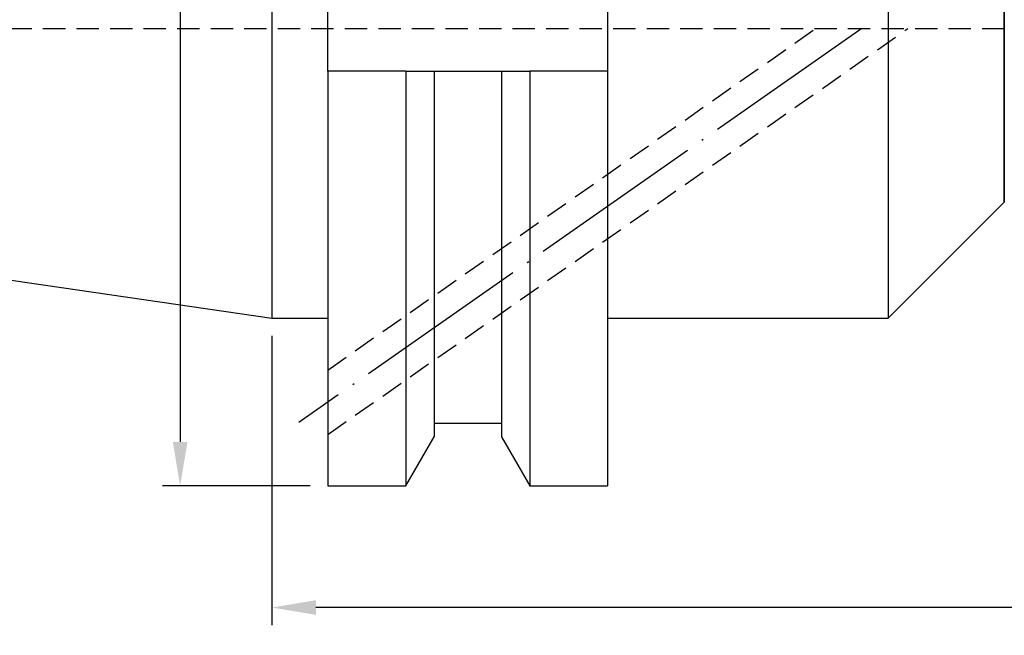
# Model space of a CAD drawing. Units: millimetres. Extents: x 11 to 229, y 39 to 134.
# Drawn here: x 67 to 123, y 62 to 97 of the extents above; entities that cross this region are included whole.
import ezdxf

# ---------------------------------------------------------------- set-up
doc = ezdxf.new("R2010")
doc.units = ezdxf.units.MM
doc.header["$PDSIZE"] = -1
doc.linetypes.add('CENTERJ', pattern=[12, 10, -1, 0, -1])
doc.linetypes.add('HIDDEN', pattern=[1.905, 1.27, -0.635])
doc.layers.get('DEFPOINTS').update_dxf_attribs({"lineweight": 18})
for name, color, linetype, lineweight in [('圖層2', 2, 'Continuous', 35), ('圖層3', 3, 'HIDDEN', 25), ('圖層5', 6, 'CENTERJ', 18)]:
    doc.layers.add(name, color=color, linetype=linetype, lineweight=lineweight)
doc.styles.add('CNS', font='romans.shx', dxfattribs={"width": 0.75, "bigfont": 'chineset.shx'})
doc.dimstyles.new('ISO-25', dxfattribs={"dimtxt": 2.5, "dimasz": 2.5, "dimexe": 1.25, "dimexo": 0.625, "dimtad": 1, "dimtxsty": 'Standard', "dimcen": 2.5, "dimadec": 0, "dimazin": 0, "dimtfac": 1, "dimtmove": 0, "dimatfit": 3, "dimfxl": 1, "dimarcsym": 0})

# ---------------------------------------------------------------- blocks, each defined once
blk = doc.blocks.new('*D15')
at = {"color": 4, "lineweight": -2}
for p, q in [((208.085, 93.274), (208.085, 62.435)), ((81.085, 78.874), (81.085, 62.435)), ((205.585, 63.435), (83.585, 63.435))]:
    blk.add_line(p, q, dxfattribs=at)
at = {"color": 4, "lineweight": -3}
for points in [[(83.585, 63.852), (83.585, 63.018), (81.085, 63.435)], [(205.585, 63.018), (205.585, 63.852), (208.085, 63.435)]]:
    blk.add_solid(points, dxfattribs=at)
at = {"layer": 'DEFPOINTS', "color": 0, "lineweight": -3}
for p in [(208.085, 94.274), (81.085, 79.874), (81.085, 63.435)]:
    blk.add_point(p, dxfattribs=at)
at = {"color": 3, "lineweight": -3, "insert": (144.585, 65.285), "char_height": 2.5, "attachment_point": 5, "style": 'CNS'}
blk.add_mtext('127', dxfattribs=at)
blk = doc.blocks.new('*D16')
at = {"color": 4, "lineweight": -2}
for p, q in [((208.085, 93.274), (208.085, 56.28)), ((12.836, 88.826), (12.836, 56.28)), ((205.585, 57.28), (15.336, 57.28))]:
    blk.add_line(p, q, dxfattribs=at)
at = {"color": 4, "lineweight": -3}
for points in [[(15.336, 57.696), (15.336, 56.863), (12.836, 57.28)], [(205.585, 56.863), (205.585, 57.696), (208.085, 57.28)]]:
    blk.add_solid(points, dxfattribs=at)
at = {"layer": 'DEFPOINTS', "color": 0, "lineweight": -3}
for p in [(208.085, 94.274), (12.836, 89.826), (12.836, 57.28)]:
    blk.add_point(p, dxfattribs=at)
at = {"color": 3, "lineweight": -3, "insert": (110.46, 59.13), "char_height": 2.5, "attachment_point": 5, "style": 'CNS'}
blk.add_mtext('195.249', dxfattribs=at)
blk = doc.blocks.new('*D17')
at = {"color": 4, "lineweight": -2}
for p, q in [((83.26, 133.849), (74.871, 133.849)), ((75.871, 131.349), (75.871, 72.849)), ((83.26, 70.349), (74.871, 70.349))]:
    blk.add_line(p, q, dxfattribs=at)
at = {"color": 4, "lineweight": -3}
for points in [[(76.288, 131.349), (75.455, 131.349), (75.871, 133.849)], [(75.455, 72.849), (76.288, 72.849), (75.871, 70.349)]]:
    blk.add_solid(points, dxfattribs=at)
at = {"layer": 'DEFPOINTS', "color": 0, "lineweight": -3}
for p in [(84.26, 133.849), (75.871, 70.349), (84.26, 70.349)]:
    blk.add_point(p, dxfattribs=at)
at = {"color": 3, "lineweight": -3, "insert": (74.021, 102.099), "char_height": 2.5, "attachment_point": 5, "rotation": 90, "style": 'CNS'}
blk.add_mtext('%%C63.5', dxfattribs=at)

msp = doc.modelspace()

# ---------------------------------------------------------------- linework, layer by layer
at = {"layer": '圖層2', "lineweight": -3}
for p, q in [((81.0847, 124.3236), (81.0847, 79.8736)), ((116.0847, 124.3236), (116.0847, 79.8736)), ((122.6807, 117.7276), (122.6807, 86.4697)), ((84.2597, 93.9071), (84.2597, 110.2901)), ((100.1347, 110.2901), (100.1347, 93.9071)), ((122.6807, 86.4697), (122.6807, 102.0986)), ((88.6928, 93.9071), (84.2597, 93.9071)), ((84.2597, 93.9071), (84.2597, 70.3486)), ((88.6928, 93.9071), (88.6928, 70.3486)), ((90.3028, 93.9071), (90.3028, 73.1371)), ((90.3028, 93.9071), (94.1266, 93.9071)), ((94.1266, 93.9071), (94.1266, 73.1371)), ((95.7365, 93.9071), (95.7365, 70.3486)), ((100.1347, 93.9071), (95.7365, 93.9071)), ((100.1347, 93.9071), (100.1347, 70.3486)), ((12.8357, 89.8264), (81.0847, 79.8736)), ((116.0847, 79.8736), (122.6807, 86.4697)), ((81.0847, 79.8736), (84.2597, 79.8736)), ((100.1347, 79.8736), (116.0847, 79.8736)), ((90.3028, 73.9171), (94.1266, 73.9171)), ((88.6928, 70.3486), (90.3028, 73.1371)), ((94.1266, 73.1371), (95.7365, 70.3486)), ((84.2597, 70.3486), (88.6928, 70.3486)), ((95.7365, 70.3486), (100.1347, 70.3486))]:
    msp.add_line(p, q, dxfattribs=at)
for points in [[(88.6928, 93.9071), (89.2309, 93.9071), (89.7677, 93.9071), (90.3028, 93.9071)], [(94.1266, 93.9071), (94.6616, 93.9071), (95.1984, 93.9071), (95.7365, 93.9071)]]:
    msp.add_open_spline(points, degree=3, dxfattribs=at)
at = {"layer": '圖層3', "lineweight": -3}
for p, q in [((12.8357, 96.3361), (208.0847, 96.3361)), ((84.2597, 73.2675), (117.2051, 96.3361)), ((84.2597, 76.9298), (111.9748, 96.3361))]:
    msp.add_line(p, q, dxfattribs=at)
at = {"layer": '圖層5', "lineweight": -3}
msp.add_line((114.59, 96.3361), (82.6214, 73.9515), dxfattribs=at)

# ---------------------------------------------------------------- dimensions: what is measured, and where the dimension line sits
at = {"lineweight": -3}
dim = msp.add_linear_dim(base=(75.8712, 70.3486), p1=(84.2597, 133.8486), p2=(84.2597, 70.3486), angle=90, text='%%C<>', dimstyle='ISO-25', override={"dimexe": 1, "dimexo": 1, "dimgap": 0.6, "dimdec": 3, "dimdsep": 46, "dimtxsty": 'CNS', "dimclrd": 4, "dimclre": 4, "dimclrt": 3, "dimadec": 2, "dimtdec": 3, "dimtzin": 0}, dxfattribs=at)
dim.commit()
dim.dimension.update_dxf_attribs({"geometry": '*D17', "text_midpoint": (74.0212, 102.0986)})
for base, p2, picture, middle in [((12.8357, 57.2797), (12.8357, 89.8264), '*D16', (110.4602, 59.1297)), ((81.0847, 63.4349), (81.0847, 79.8736), '*D15', (144.5847, 65.2849))]:
    dim = msp.add_linear_dim(base=base, p1=(208.0847, 94.2736), p2=p2, dimstyle='ISO-25', override={"dimexe": 1, "dimexo": 1, "dimgap": 0.6, "dimdec": 3, "dimdsep": 46, "dimtxsty": 'CNS', "dimclrd": 4, "dimclre": 4, "dimclrt": 3, "dimadec": 2, "dimtdec": 3, "dimtzin": 0}, dxfattribs=at)
    dim.commit()
    dim.dimension.update_dxf_attribs({"geometry": picture, "text_midpoint": middle})

doc.saveas('drawing.dxf')
